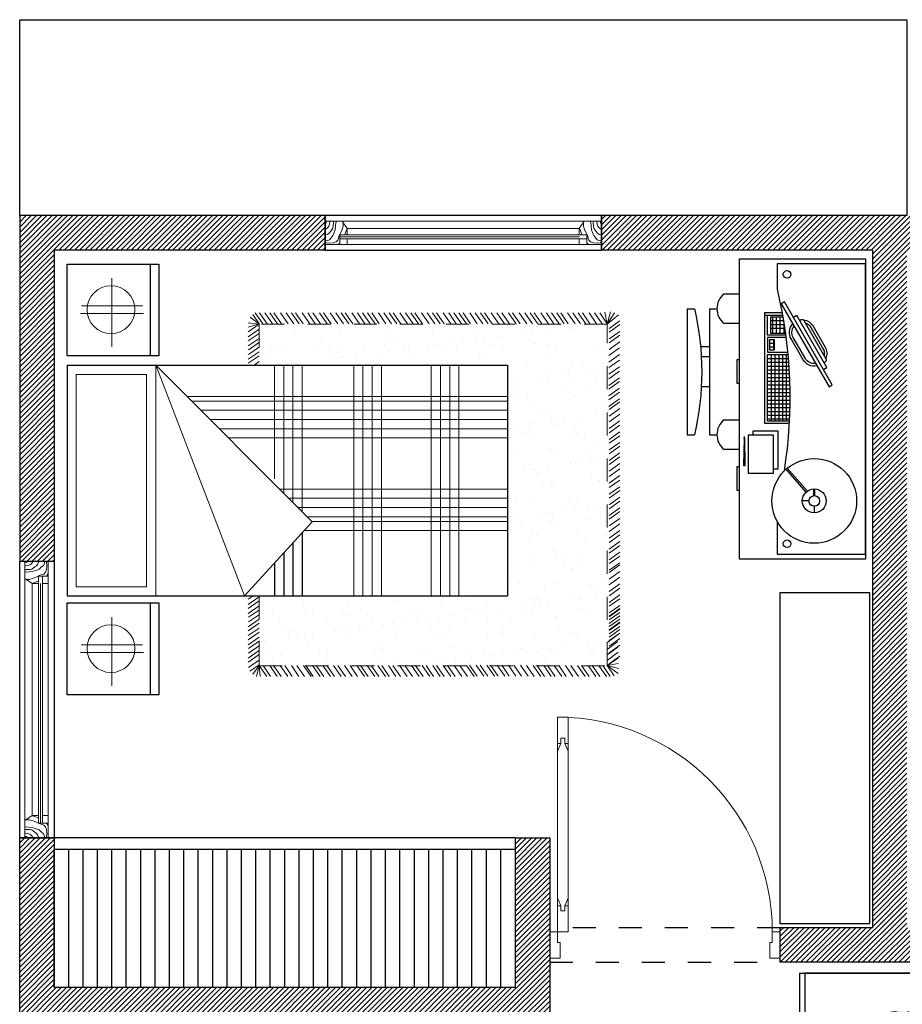
# Model space of a CAD drawing. Units: millimetres. Extents: x 135.6 to 221.6, y -32.1 to 29.1.
# Drawn here: x 157.1 to 160.9, y -17.8 to -13.5 of the extents above; entities that cross this region are included whole.
import ezdxf

# ---------------------------------------------------------------- set-up
doc = ezdxf.new("R2010")
doc.units = ezdxf.units.MM
doc.linetypes.add('ACAD_ISO07W100', pattern=[3, 0, -3])
doc.linetypes.add('DOT', pattern=[6.35, 0, -6.35])
for name, color, linetype, lineweight in [('0.00', 8, 'Continuous', 0), ('0.09', 50, 'Continuous', 9), ('0.13', 3, 'Continuous', 13), ('A_TEXTURAS', 8, 'Continuous', 0), ('ARREDO', 8, 'Continuous', 9), ('baño', 7, 'Continuous', 25), ('cama', 7, 'Continuous', 20), ('columnas texturas', 251, 'Continuous', 20), ('Living', 7, 'Continuous', 20), ('MUROS', 142, 'Continuous', 60), ('VENTANA', 50, 'Continuous', 5), ('WALL', 53, 'Continuous', 30)]:
    doc.layers.add(name, color=color, linetype=linetype, lineweight=lineweight)
for name, color, linetype in [('HAND-RAIL', 12, 'Continuous'), ('MUEBLES VD', 22, 'Continuous'), ('PISOS', 1, 'Continuous')]:
    doc.layers.add(name, color=color, linetype=linetype)
pattern_1 = [(45, (68.715701, -31.349267), (-0.0112253202, 0.0112253202), [])]

# ---------------------------------------------------------------- blocks, each defined once
blk = doc.blocks.new('A$C27444430')
at = {"layer": 'VENTANA'}
for p, q in [((0.0411, 0.065), (0, 0.065)), ((0, 0.065), (0, 0)), ((0.0411, 0.065), (0.0616, 0.065)), ((0.0411, 0.0376), (0.0411, 0.065)), ((0.0614, 0.065), (0.7047, 0.065)), ((0.0616, 0.0494), (0.0616, 0.065)), ((0.7252, 0.065), (0.7047, 0.065)), ((0.7047, 0.0494), (0.7047, 0.065)), ((0.7252, 0.065), (0.7663, 0.065)), ((0.7252, 0.0376), (0.7252, 0.065)), ((0.7663, 0.065), (0.7663, 0)), ((0.0411, 0.0494), (0.0616, 0.0494)), ((0.0616, 0.0376), (0.0411, 0.0376)), ((0.0614, 0.0494), (0.7047, 0.0494)), ((0.0614, 0.0435), (0.7281, 0.0435)), ((0.0614, 0.0376), (0.7108, 0.0376)), ((0.0616, 0.0205), (0.0616, 0.0376)), ((0.7252, 0.0494), (0.7047, 0.0494)), ((0.7047, 0.0376), (0.7252, 0.0376)), ((0.7047, 0.0205), (0.7047, 0.0376)), ((0.0479, 0), (0.0616, 0.0205)), ((0.0614, 0.0205), (0.7051, 0.0205)), ((0.7184, 0), (0.7047, 0.0205)), ((0, 0), (0.0479, 0)), ((0.0481, 0), (0.7184, 0)), ((0.7663, 0), (0.7184, 0))]:
    blk.add_line(p, q, dxfattribs=at)
at = {"layer": 'VENTANA', "color": 30}
for p, q in [((0.0058, 0.0649), (0, 0.0635)), ((0.0041, 0.0605), (0, 0.0592)), ((0, 0.0552), (0.003, 0.0548)), ((0.003, 0.0548), (0.0076, 0.0535)), ((0.0121, 0.0612), (0.0041, 0.0605)), ((0.0068, 0.065), (0.0058, 0.0649)), ((0.023, 0.0598), (0.0121, 0.0612)), ((0.0305, 0.057), (0.023, 0.0598)), ((0.0317, 0.0647), (0.0292, 0.065)), ((0.0355, 0.0528), (0.0305, 0.057)), ((0.039, 0.0624), (0.0317, 0.0647)), ((0.0411, 0.0606), (0.039, 0.0624)), ((0.7252, 0.0606), (0.7272, 0.0624)), ((0.7272, 0.0624), (0.7346, 0.0647)), ((0.7307, 0.0528), (0.7358, 0.057)), ((0.7346, 0.0647), (0.737, 0.065)), ((0.7358, 0.057), (0.7433, 0.0598)), ((0.7433, 0.0598), (0.7541, 0.0612)), ((0.7541, 0.0612), (0.7622, 0.0605)), ((0.7632, 0.0548), (0.7587, 0.0535)), ((0.7595, 0.065), (0.7604, 0.0649)), ((0.7604, 0.0649), (0.7663, 0.0635)), ((0.7622, 0.0605), (0.7663, 0.0592)), ((0.7663, 0.0552), (0.7632, 0.0548)), ((0.0004, 0.0389), (0, 0.0389)), ((0.0069, 0.0366), (0.0004, 0.0389)), ((0.0116, 0.0333), (0.0069, 0.0366)), ((0.0076, 0.0535), (0.0119, 0.0516)), ((0.0156, 0.0277), (0.0116, 0.0333)), ((0.0119, 0.0516), (0.0158, 0.0467)), ((0.0217, 0.0195), (0.0156, 0.0277)), ((0.0158, 0.0467), (0.0217, 0.0396)), ((0.0217, 0.0396), (0.0254, 0.0314)), ((0.0254, 0.0314), (0.0277, 0.0237)), ((0.0369, 0.0483), (0.0355, 0.0528)), ((0.0385, 0.042), (0.0369, 0.0483)), ((0.0429, 0.0333), (0.0385, 0.042)), ((0.0472, 0.023), (0.0429, 0.0333)), ((0.056, 0.0342), (0.0555, 0.0376)), ((0.0588, 0.0265), (0.056, 0.0342)), ((0.7075, 0.0265), (0.7103, 0.0342)), ((0.7103, 0.0342), (0.7108, 0.0376)), ((0.719, 0.023), (0.7234, 0.0333)), ((0.7234, 0.0333), (0.7278, 0.042)), ((0.7278, 0.042), (0.7293, 0.0483)), ((0.7293, 0.0483), (0.7307, 0.0528)), ((0.7409, 0.0314), (0.7386, 0.0237)), ((0.7445, 0.0396), (0.7409, 0.0314)), ((0.7505, 0.0467), (0.7445, 0.0396)), ((0.7445, 0.0195), (0.7506, 0.0277)), ((0.7543, 0.0516), (0.7505, 0.0467)), ((0.7506, 0.0277), (0.7547, 0.0333)), ((0.7587, 0.0535), (0.7543, 0.0516)), ((0.7547, 0.0333), (0.7594, 0.0366)), ((0.7594, 0.0366), (0.7658, 0.0389)), ((0.7658, 0.0389), (0.7663, 0.0389)), ((0.0009, 0.0219), (0, 0.0217)), ((0, 0.0068), (0.0018, 0.0069)), ((0.0029, 0.0214), (0.0009, 0.0219)), ((0.0018, 0.0069), (0.0032, 0.0041)), ((0.0069, 0.0188), (0.0029, 0.0214)), ((0.0032, 0.0041), (0.0041, 0.001)), ((0.0041, 0.001), (0.0042, 0)), ((0.0102, 0.0139), (0.0069, 0.0188)), ((0.0121, 0.0081), (0.0102, 0.0139)), ((0.0128, 0.0022), (0.0121, 0.0081)), ((0.0125, 0), (0.0128, 0.0022)), ((0.0228, 0.0137), (0.0217, 0.0195)), ((0.0227, 0), (0.0231, 0.0034)), ((0.0231, 0.0034), (0.0228, 0.0137)), ((0.0277, 0.0237), (0.0292, 0.0116)), ((0.0292, 0.0116), (0.0305, 0.0004)), ((0.0305, 0.0004), (0.0304, 0)), ((0.0502, 0.0135), (0.0472, 0.023)), ((0.0501, 0.0033), (0.0502, 0.0036)), ((0.0502, 0.0036), (0.0502, 0.0135)), ((0.0614, 0.0202), (0.0588, 0.0265)), ((0.7049, 0.0202), (0.7075, 0.0265)), ((0.7161, 0.0135), (0.719, 0.023)), ((0.7161, 0.0036), (0.7161, 0.0135)), ((0.7162, 0.0033), (0.7161, 0.0036)), ((0.737, 0.0116), (0.7358, 0.0004)), ((0.7358, 0.0004), (0.7359, 0)), ((0.7386, 0.0237), (0.737, 0.0116)), ((0.7431, 0.0034), (0.7435, 0.0137)), ((0.7436, 0), (0.7431, 0.0034)), ((0.7435, 0.0137), (0.7445, 0.0195)), ((0.7534, 0.0022), (0.7541, 0.0081)), ((0.7537, 0), (0.7534, 0.0022)), ((0.7541, 0.0081), (0.7561, 0.0139)), ((0.7561, 0.0139), (0.7594, 0.0188)), ((0.7594, 0.0188), (0.7634, 0.0214)), ((0.7622, 0.001), (0.7621, 0)), ((0.763, 0.0041), (0.7622, 0.001)), ((0.7644, 0.0069), (0.763, 0.0041)), ((0.7634, 0.0214), (0.7653, 0.0219)), ((0.7663, 0.0068), (0.7644, 0.0069)), ((0.7653, 0.0219), (0.7663, 0.0217))]:
    blk.add_line(p, q, dxfattribs=at)
blk = doc.blocks.new('A$C72B34BBB')
at = {"layer": '0.00'}
blk.add_lwpolyline([(0.8375, 0.2), (0.85, 0.23), (0.85, 0.79), (0.8375, 0.82), (0.8375, 0.84), (0.8225, 0.84), (0.8225, 0.82), (0.81, 0.79), (0.81, 0.23), (0.8225, 0.2), (0.8225, 0.18), (0.8375, 0.18)], close=True, dxfattribs=at)
blk.add_arc((0.85, 0.1), 0.82, 90, 180, dxfattribs=at)
at = {"layer": '0.09'}
for p, q in [((0, 0), (0, 0.1)), ((0, 0.1), (0.03, 0.1)), ((0.03, 0.1), (0.03, 0.06)), ((0.88, 0.1), (0.85, 0.1)), ((0.85, 0.1), (0.85, 0.06)), ((0.88, 0), (0.88, 0.1)), ((0.03, 0.06), (0.04, 0.06)), ((0.04, 0.06), (0.04, 0)), ((0.85, 0.06), (0.84, 0.06)), ((0.84, 0.06), (0.84, 0)), ((0.04, 0), (0, 0)), ((0.84, 0), (0.88, 0))]:
    blk.add_line(p, q, dxfattribs=at)
at = {"layer": '0.13'}
for points in [[(0.85, 0.1), (0.81, 0.1), (0.81, 0.92), (0.85, 0.92)], [(0.8375, 0.84), (0.8375, 0.82), (0.85, 0.82), (0.85, 0.92), (0.81, 0.92), (0.81, 0.92), (0.81, 0.92), (0.81, 0.92), (0.81, 0.92), (0.81, 0.82), (0.8225, 0.82), (0.8225, 0.84)], [(0.8375, 0.18), (0.8375, 0.2), (0.85, 0.2), (0.85, 0.1), (0.81, 0.1), (0.81, 0.1), (0.81, 0.1), (0.81, 0.1), (0.81, 0.1), (0.81, 0.2), (0.8225, 0.2), (0.8225, 0.18)]]:
    blk.add_lwpolyline(points, close=True, dxfattribs=at)
blk = doc.blocks.new('A$C16F83E17')
at = {"layer": 'MUEBLES VD', "color": 22}
for p, q in [((0, 0.2268), (0, 0.7733)), ((0, 0.7733), (1.3028, 0.7733)), ((1.3028, 0.7733), (1.3028, 0.2268)), ((1.0077, 0.5212), (0.9083, 0.4342)), ((1.012, 0.5159), (0.9128, 0.429)), ((1.0271, 0.5535), (0.9983, 0.5535)), ((1.0271, 0.5486), (0.9983, 0.5486)), ((1.0502, 0.5279), (1.0502, 0.4991)), ((1.0733, 0.5511), (1.1022, 0.5511)), ((0.2436, 0.337), (0.2436, 0.3484)), ((1.3028, 0.2268), (0, 0.2268)), ((0.1519, 0.1607), (0.1519, 0.2268)), ((0.2805, 0.2268), (0.2805, 0.1607)), ((0.5386, 0.2268), (0.4372, 0.2268)), ((0.4372, 0.2268), (0.4372, 0.2144)), ((0.4372, 0.2144), (0.5386, 0.2144)), ((0.5386, 0.2144), (0.5386, 0.2268)), ((0.6984, 0.1607), (0.6984, 0.2268)), ((0.7792, 0.2502), (0.7702, 0.2483)), ((0.7792, 0.2483), (0.7702, 0.2483)), ((0.7792, 0.2465), (0.7702, 0.2483)), ((0.7796, 0.2503), (0.7792, 0.2465)), ((0.7792, 0.2465), (0.8963, 0.2447)), ((0.8963, 0.2519), (0.7796, 0.2503)), ((0.827, 0.2268), (0.827, 0.1607)), ((0.8963, 0.2447), (0.8963, 0.2519)), ((1.0032, 0.2268), (0.9019, 0.2268)), ((0.9019, 0.2268), (0.9019, 0.2144)), ((0.9019, 0.2144), (1.0032, 0.2144)), ((1.0032, 0.2144), (1.0032, 0.2268)), ((0.2162, 0.0964), (0.2162, 0.1286)), ((0.7627, 0.0964), (0.7627, 0.1286)), ((0.2162, 0.0964), (0.7627, 0.0964)), ((0.3817, 0.0964), (0.3817, 0.0593)), ((0.4252, 0.0964), (0.4252, 0.0622)), ((0.5537, 0.0629), (0.5537, 0.0964)), ((0.2162, 0), (0.2162, 0.0321)), ((0.2162, 0), (0.7627, 0)), ((0.7627, 0), (0.7627, 0.0321))]:
    blk.add_line(p, q, dxfattribs=at)
at = {"layer": 'MUEBLES VD'}
for points in [[(1.1389, 0.3901), (1.2809, 0.3901), (1.2809, 0.7733), (0.0219, 0.7733), (0.0219, 0.3901), (0.1314, 0.3901, -0.097263), (0.9215, 0.4198)], [(0.2666, 0.4868), (0.2639, 0.4916, -0.414214), (0.2679, 0.5065), (0.433, 0.6017, -0.414214), (0.4479, 0.5977), (0.4507, 0.5929)], [(0.2649, 0.5048, -0.23775), (0.292, 0.546), (0.3828, 0.5984, -0.23775), (0.432, 0.6011)], [(0.2777, 0.5122, -0.185158), (0.2974, 0.5365), (0.3883, 0.5889, -0.185158), (0.4193, 0.5938)], [(0.4638, 0.5626, -0.32902), (0.4378, 0.503), (0.3469, 0.4507, -0.32902), (0.2823, 0.458)], [(0.4538, 0.5568, -0.307497), (0.4323, 0.5125), (0.3414, 0.4601, -0.307497), (0.2924, 0.4638)]]:
    blk.add_lwpolyline(points, format="xyb", dxfattribs=at)
for points in [[(0.5553, 0.6153), (0.5471, 0.6295), (0.1866, 0.4218), (0.1948, 0.4075)], [(0.3508, 0.3787), (0.3508, 0.3573), (0.3949, 0.3573), (0.3949, 0.3787)], [(0.7654, 0.3735), (0.7654, 0.2639), (0.9294, 0.2639), (0.9294, 0.3735)]]:
    blk.add_lwpolyline(points, close=True, dxfattribs=at)
for points in [[(0.4798, 0.5908), (0.4716, 0.605), (0.2457, 0.4748), (0.2539, 0.4605)], [(0.7148, 0.4417), (0.7148, 0.3368), (0.2331, 0.3368), (0.2331, 0.4114)], [(0.3412, 0.4282), (0.3412, 0.3477), (0.4045, 0.3477), (0.4045, 0.4353)], [(0.7039, 0.4423), (0.7039, 0.3477), (0.4154, 0.3477), (0.4154, 0.4363)], [(0.4154, 0.4298), (0.7039, 0.4298)], [(0.4318, 0.3477), (0.4318, 0.4378)], [(0.4483, 0.3477), (0.4483, 0.4391)], [(0.4647, 0.3477), (0.4647, 0.4402)], [(0.4811, 0.3477), (0.4811, 0.4413)], [(0.4975, 0.3477), (0.4975, 0.4422)], [(0.514, 0.3477), (0.514, 0.4429)], [(0.5304, 0.3477), (0.5304, 0.4436)], [(0.5468, 0.3477), (0.5468, 0.4441)], [(0.5632, 0.3477), (0.5632, 0.4445)], [(0.5796, 0.3477), (0.5796, 0.4447)], [(0.5961, 0.3477), (0.5961, 0.4448)], [(0.6125, 0.3477), (0.6125, 0.4448)], [(0.6289, 0.3477), (0.6289, 0.4447)], [(0.6453, 0.3477), (0.6453, 0.4444)], [(0.6618, 0.3477), (0.6618, 0.444)], [(0.6782, 0.3477), (0.6782, 0.4434)], [(0.6946, 0.3477), (0.6946, 0.4427)], [(0.3303, 0.4267), (0.3303, 0.3477), (0.2441, 0.3477), (0.2441, 0.4133)], [(0.2529, 0.4149), (0.2529, 0.3609), (0.3221, 0.3609), (0.3221, 0.4256)], [(0.3221, 0.4038), (0.2529, 0.4038)], [(0.3221, 0.3873), (0.2529, 0.3873)], [(0.2694, 0.4177), (0.2694, 0.3609)], [(0.3221, 0.4202), (0.2851, 0.4202)], [(0.2858, 0.4203), (0.2858, 0.3609)], [(0.3022, 0.4228), (0.3022, 0.3609)], [(0.4154, 0.4134), (0.7039, 0.4134)], [(0.4154, 0.397), (0.7039, 0.397)], [(0.9112, 0.3735), (0.9112, 0.394), (0.7472, 0.394), (0.7472, 0.2845), (0.7654, 0.2845)], [(0.3221, 0.3709), (0.2529, 0.3709)], [(0.3508, 0.3737), (0.3949, 0.3737)], [(0.3672, 0.3787), (0.3672, 0.3573)], [(0.3836, 0.3787), (0.3836, 0.3573)], [(0.4154, 0.3806), (0.7039, 0.3806)], [(0.4154, 0.3641), (0.7039, 0.3641)]]:
    blk.add_lwpolyline(points, dxfattribs=at)
at = {"layer": 'MUEBLES VD', "color": 22}
for radius in [0.1838, 0.0519, 0.0231]:
    blk.add_circle((1.0502, 0.5511), radius, dxfattribs=at)
at = {"layer": 'MUEBLES VD'}
for centre in [(0.0671, 0.4332), (1.2357, 0.4332)]:
    blk.add_circle(centre, 0.0164, dxfattribs=at)
at = {"layer": 'MUEBLES VD', "color": 22}
for centre, radius, start, end in [((0.2162, 0.2089), 0.0804, 216.8699, 323.1301), ((0.7627, 0.2089), 0.0804, 216.8699, 323.1301), ((0.4895, -1.113), 1.1773, 76.5803, 103.4197)]:
    blk.add_arc(centre, radius, start, end, dxfattribs=at)
blk = doc.blocks.new('A$C7B5531D1')
at = {"layer": 'cama', "lineweight": 30, "true_color": 0x666666}
h = blk.add_hatch(dxfattribs=at)
h.set_pattern_fill('AR-SAND', color=251, scale=0.003, style=0)
h.set_pattern_definition([(37.5, (-112.75594, -4.95354), (-0.0048001, 0.14682397), [0, -0.115824, 0, -0.12954, 0, -0.123825]), (7.5, (-112.75594, -4.95354), (0.134857, 0.21504753), [0, -0.062484, 0, -0.104394, 0, -0.040005]), (327.5, (-112.84967, -4.95354), (0.23729771, 0.00043116), [0, -0.0381, 0, -0.13716, 0, -0.17907]), (317.5, (-112.84967, -4.95354), (0.22906694, 0.0668788), [0, -0.01905, 0, -0.089916, 0, -0.10287])])
h.paths.add_polyline_path([(1.9114, 1.4299), (0.8336, 1.4299), (0.8336, 1.6073), (2.3439, 1.6073), (2.3439, 0.1265), (2.3417, 0.125), (0.8344, 0.125), (0.8336, 0.1262), (0.8336, 0.4283), (1.9114, 0.4283)])
at = {"layer": 'ARREDO', "linetype": 'DOT', "ltscale": 0.005}
for p, q in [((2.3439, 1.6073), (0.8336, 1.6073)), ((0.8336, 1.6073), (0.8336, 1.4299)), ((2.3439, 0.125), (2.3439, 1.6073)), ((0.8336, 0.125), (2.3439, 0.125))]:
    blk.add_line(p, q, dxfattribs=at)
at = {"layer": 'ARREDO'}
for p, q in [((1.063, 0.7495), (0.3849, 1.4299)), ((0.3849, 1.4299), (0.7692, 0.4283)), ((0.04, 0.4683), (0.04, 1.3899)), ((0.04, 1.3899), (0.3449, 1.3899)), ((0.3449, 1.3899), (0.3449, 0.4683)), ((0.7692, 0.4283), (1.063, 0.7495)), ((0.3449, 0.4683), (0.04, 0.4683))]:
    blk.add_line(p, q, dxfattribs=at)
at = {"layer": 'ARREDO', "linetype": 'DOT', "ltscale": 0.005}
blk.add_lwpolyline([(0.8336, 0.4283), (0.8336, 0.125)], dxfattribs=at)
at = {"layer": 'ARREDO'}
for centre in [(0.1905, 1.6706), (0.1905, 0.1998)]:
    blk.add_circle(centre, 0.1037, dxfattribs=at)
at = {"layer": 'baño', "color": 253, "linetype": 'Continuous'}
for p, q in [((1.0199, 0.7024), (1.0199, 0.4283)), ((0.9799, 0.6586), (0.9799, 0.4283)), ((0.9399, 0.6149), (0.9399, 0.4283)), ((0.8999, 0.5712), (0.8999, 0.4283))]:
    blk.add_line(p, q, dxfattribs=at)
at = {"layer": 'cama', "color": 43, "true_color": 0xc6b571}
for p, q in [((0.1947, 1.8073), (0.1947, 1.509)), ((0.3274, 1.6871), (0.062, 1.6871)), ((0.3316, 1.654), (0.0578, 1.654)), ((0.1947, 0.3365), (0.1947, 0.0382)), ((0.3274, 0.2163), (0.062, 0.2163)), ((0.3316, 0.1832), (0.0578, 0.1832))]:
    blk.add_line(p, q, dxfattribs=at)
at = {"layer": 'cama', "color": 23}
blk.add_line((0.3849, 1.4299), (0.3849, 0.4283), dxfattribs=at)
at = {"layer": 'cama', "color": 253}
for p, q in [((0.8999, 1.4307), (0.8999, 0.9365)), ((0.9399, 1.4307), (0.9399, 0.873)), ((0.9799, 1.4307), (0.9799, 0.8329)), ((1.0199, 1.4307), (1.0199, 0.7927)), ((1.2438, 1.4307), (1.2438, 0.4283)), ((1.2838, 1.4307), (1.2838, 0.4283)), ((1.3238, 1.4307), (1.3238, 0.4283)), ((1.3638, 1.4307), (1.3638, 0.4283)), ((1.5802, 1.4307), (1.5802, 0.4283)), ((1.6202, 1.4307), (1.6202, 0.4283)), ((1.6602, 1.4307), (1.6602, 0.4283)), ((1.7002, 1.4307), (1.7002, 0.4283)), ((1.9114, 1.2938), (0.5205, 1.2938)), ((1.9114, 1.2738), (0.5405, 1.2738)), ((1.9114, 1.2338), (0.5803, 1.2338)), ((1.9114, 1.1938), (0.6202, 1.1938)), ((1.9114, 1.1538), (0.6601, 1.1538)), ((1.9114, 1.1138), (0.6999, 1.1138)), ((1.9114, 0.892), (0.921, 0.892)), ((1.9114, 0.852), (0.9608, 0.852)), ((1.9114, 0.812), (1.0007, 0.812)), ((1.9114, 0.772), (1.0406, 0.772)), ((1.9114, 0.752), (1.0605, 0.752)), ((1.9114, 0.712), (1.0287, 0.712))]:
    blk.add_line(p, q, dxfattribs=at)
at = {"layer": 'Living', "color": 251, "linetype": 'Continuous', "true_color": 0x666666}
for p, q in [((0.8348, 1.6076), (0.7938, 1.6378)), ((0.8336, 1.6094), (0.8059, 1.6489)), ((0.8496, 1.6094), (0.8167, 1.6565)), ((0.8684, 1.6094), (0.8355, 1.6565)), ((0.8907, 1.6094), (0.8578, 1.6565)), ((0.9129, 1.6094), (0.88, 1.6565)), ((0.9305, 1.6094), (0.8976, 1.6565)), ((0.9595, 1.6094), (0.9266, 1.6565)), ((0.9835, 1.6094), (0.9506, 1.6565)), ((1.0065, 1.6094), (0.9736, 1.6565)), ((1.0242, 1.6094), (0.9913, 1.6565)), ((1.0532, 1.6094), (1.0203, 1.6565)), ((1.0771, 1.6094), (1.0442, 1.6565)), ((1.0995, 1.6094), (1.0666, 1.6565)), ((1.1281, 1.6094), (1.0952, 1.6565)), ((1.1458, 1.6094), (1.1129, 1.6565)), ((1.1748, 1.6094), (1.1419, 1.6565)), ((1.1987, 1.6094), (1.1658, 1.6565)), ((1.2218, 1.6094), (1.1889, 1.6565)), ((1.2395, 1.6094), (1.2066, 1.6565)), ((1.2684, 1.6094), (1.2355, 1.6565)), ((1.2924, 1.6094), (1.2595, 1.6565)), ((1.3147, 1.6094), (1.2818, 1.6565)), ((1.3369, 1.6094), (1.304, 1.6565)), ((1.3546, 1.6094), (1.3217, 1.6565)), ((1.3835, 1.6094), (1.3506, 1.6565)), ((1.4075, 1.6094), (1.3746, 1.6565)), ((1.4306, 1.6094), (1.3977, 1.6565)), ((1.4482, 1.6094), (1.4153, 1.6565)), ((1.4772, 1.6094), (1.4443, 1.6565)), ((1.5012, 1.6094), (1.4683, 1.6565)), ((1.5245, 1.6094), (1.4916, 1.6565)), ((1.5422, 1.6094), (1.5093, 1.6565)), ((1.5712, 1.6094), (1.5383, 1.6565)), ((1.5951, 1.6094), (1.5622, 1.6565)), ((1.6182, 1.6094), (1.5853, 1.6565)), ((1.6359, 1.6094), (1.603, 1.6565)), ((1.6649, 1.6094), (1.632, 1.6565)), ((1.6888, 1.6094), (1.6559, 1.6565)), ((1.7111, 1.6094), (1.6782, 1.6565)), ((1.7333, 1.6094), (1.7004, 1.6565)), ((1.751, 1.6094), (1.7181, 1.6565)), ((1.78, 1.6094), (1.7471, 1.6565)), ((1.8039, 1.6094), (1.771, 1.6565)), ((1.827, 1.6094), (1.7941, 1.6565)), ((1.8447, 1.6094), (1.8118, 1.6565)), ((1.8737, 1.6094), (1.8408, 1.6565)), ((1.8976, 1.6094), (1.8647, 1.6565)), ((1.9199, 1.6094), (1.887, 1.6565)), ((1.9485, 1.6094), (1.9156, 1.6565)), ((1.9662, 1.6094), (1.9333, 1.6565)), ((1.9952, 1.6094), (1.9623, 1.6565)), ((2.0191, 1.6094), (1.9862, 1.6565)), ((2.0422, 1.6094), (2.0093, 1.6565)), ((2.0599, 1.6094), (2.027, 1.6565)), ((2.0889, 1.6094), (2.056, 1.6565)), ((2.1128, 1.6094), (2.0799, 1.6565)), ((2.1351, 1.6094), (2.1022, 1.6565)), ((2.1573, 1.6094), (2.1244, 1.6565)), ((2.175, 1.6094), (2.1421, 1.6565)), ((2.204, 1.6094), (2.1711, 1.6565)), ((2.2279, 1.6094), (2.195, 1.6565)), ((2.251, 1.6094), (2.2181, 1.6565)), ((2.2687, 1.6094), (2.2358, 1.6565)), ((2.2977, 1.6094), (2.2648, 1.6565)), ((2.3216, 1.6094), (2.2887, 1.6565)), ((2.3439, 1.6094), (2.311, 1.6565)), ((2.3439, 1.6073), (2.3341, 1.6596)), ((2.3439, 1.6073), (2.3582, 1.6614)), ((2.3439, 1.6073), (2.375, 1.6572)), ((2.3439, 1.6073), (2.3929, 1.6476)), ((0.8336, 1.6073), (0.7864, 1.6139)), ((0.8336, 1.6094), (0.7864, 1.5947)), ((0.8336, 1.6073), (0.7864, 1.5744)), ((0.8336, 1.5855), (0.7864, 1.5526)), ((2.3521, 1.5893), (2.3992, 1.6222)), ((2.3521, 1.5726), (2.3992, 1.6055)), ((0.8336, 1.5676), (0.7864, 1.5347)), ((0.8336, 1.5459), (0.7864, 1.513)), ((2.3521, 1.5436), (2.3992, 1.5765)), ((2.3521, 1.5269), (2.3992, 1.5598)), ((0.8348, 1.5295), (0.7876, 1.4966)), ((0.8348, 1.5091), (0.7876, 1.4762)), ((2.3505, 1.4721), (2.3976, 1.505)), ((2.3521, 1.4979), (2.3992, 1.5308)), ((0.8336, 1.488), (0.7864, 1.4551)), ((0.8336, 1.4708), (0.7864, 1.4379)), ((2.3505, 1.4431), (2.3976, 1.4761)), ((0.8336, 1.4452), (0.81, 1.4288)), ((2.3505, 1.4192), (2.3976, 1.4521)), ((2.3505, 1.3902), (2.3976, 1.4231)), ((2.3505, 1.3711), (2.3976, 1.404)), ((2.3505, 1.3421), (2.3976, 1.375)), ((2.3505, 1.3254), (2.3976, 1.3583)), ((2.3505, 1.2964), (2.3976, 1.3293)), ((2.3505, 1.2797), (2.3976, 1.3126)), ((2.3505, 1.2507), (2.3976, 1.2836)), ((2.3521, 1.2375), (2.3992, 1.2704)), ((2.3521, 1.2085), (2.3992, 1.2414)), ((2.3521, 1.1845), (2.3992, 1.2174)), ((2.3521, 1.1556), (2.3992, 1.1885)), ((2.3521, 1.1364), (2.3992, 1.1693)), ((2.3521, 1.1074), (2.3992, 1.1403)), ((2.3521, 1.0907), (2.3992, 1.1236)), ((2.3521, 1.0617), (2.3992, 1.0946)), ((2.3521, 1.045), (2.3992, 1.0779)), ((2.3521, 1.016), (2.3992, 1.0489)), ((2.3521, 0.9993), (2.3992, 1.0322)), ((2.3521, 0.9703), (2.3992, 1.0032)), ((2.3521, 0.9464), (2.3992, 0.9793)), ((2.3521, 0.9174), (2.3992, 0.9503)), ((2.3521, 0.8983), (2.3992, 0.9312)), ((2.3521, 0.8693), (2.3992, 0.9022)), ((2.3521, 0.8526), (2.3992, 0.8855)), ((2.3521, 0.8236), (2.3992, 0.8565)), ((2.3521, 0.8069), (2.3992, 0.8398)), ((2.3521, 0.7779), (2.3992, 0.8108)), ((2.3521, 0.7612), (2.3992, 0.7941)), ((2.3521, 0.7322), (2.3992, 0.7651)), ((2.3521, 0.7083), (2.3992, 0.7412)), ((2.3521, 0.6793), (2.3992, 0.7122)), ((2.3521, 0.6601), (2.3992, 0.693)), ((2.3521, 0.6312), (2.3992, 0.6641)), ((2.3521, 0.6144), (2.3992, 0.6473)), ((2.3521, 0.5855), (2.3992, 0.6184)), ((2.3521, 0.5687), (2.3992, 0.6016)), ((2.3521, 0.5398), (2.3992, 0.5727)), ((2.3521, 0.5302), (2.3992, 0.5631)), ((2.3521, 0.5013), (2.3992, 0.5342)), ((2.3521, 0.4773), (2.3992, 0.5102)), ((2.3521, 0.4483), (2.3992, 0.4812)), ((0.8074, 0.4283), (0.7864, 0.4137)), ((2.3521, 0.4292), (2.3992, 0.4621)), ((2.3521, 0.4002), (2.3992, 0.4331)), ((0.8336, 0.4247), (0.7864, 0.3918)), ((0.8336, 0.4068), (0.7864, 0.3739)), ((0.8336, 0.3852), (0.7864, 0.3523)), ((2.3521, 0.3835), (2.3992, 0.4164)), ((2.3521, 0.3545), (2.3992, 0.3874)), ((0.8348, 0.3688), (0.7876, 0.3359)), ((0.8348, 0.3484), (0.7876, 0.3155)), ((2.3521, 0.3408), (2.3992, 0.3737)), ((2.3521, 0.3378), (2.3992, 0.3707)), ((2.3521, 0.3241), (2.3992, 0.357)), ((0.8336, 0.3272), (0.7864, 0.2943)), ((0.8336, 0.31), (0.7864, 0.2771)), ((2.3521, 0.3088), (2.3992, 0.3417)), ((2.3521, 0.2951), (2.3992, 0.328)), ((2.3521, 0.2813), (2.3992, 0.3142)), ((2.3521, 0.2784), (2.3992, 0.3113)), ((0.8336, 0.2893), (0.7864, 0.2564)), ((0.8336, 0.2714), (0.7864, 0.2385)), ((2.3422, 0.2253), (2.3884, 0.2594)), ((2.3521, 0.2636), (2.3992, 0.2965)), ((2.3521, 0.2494), (2.3992, 0.2823)), ((2.3521, 0.2346), (2.3992, 0.2675)), ((0.8336, 0.2497), (0.7864, 0.2168)), ((0.8348, 0.2333), (0.7876, 0.2004)), ((2.3429, 0.1963), (2.3892, 0.2305)), ((2.3521, 0.2106), (2.3992, 0.2435)), ((2.3521, 0.1817), (2.3992, 0.2146)), ((0.8336, 0.1918), (0.7864, 0.1589)), ((0.8336, 0.1746), (0.7864, 0.1417)), ((0.8348, 0.2129), (0.7876, 0.18)), ((2.3436, 0.1724), (2.3898, 0.2065)), ((2.3443, 0.1501), (2.3906, 0.1842)), ((0.8348, 0.1509), (0.7876, 0.118)), ((0.8348, 0.1306), (0.7935, 0.1018)), ((2.3436, 0.1262), (2.3911, 0.1584)), ((2.3439, 0.1265), (2.3913, 0.1349)), ((2.3521, 0.1336), (2.3992, 0.1665)), ((0.8336, 0.1262), (0.8065, 0.0895)), ((0.8336, 0.1262), (0.8223, 0.0791)), ((0.8336, 0.1262), (0.8665, 0.0791)), ((0.8336, 0.1262), (0.8375, 0.0791)), ((0.8503, 0.1262), (0.8832, 0.0791)), ((0.8793, 0.1262), (0.9122, 0.0791)), ((0.896, 0.1262), (0.9289, 0.0791)), ((0.925, 0.1262), (0.9579, 0.0791)), ((0.9441, 0.1262), (0.977, 0.0791)), ((0.9731, 0.1262), (1.006, 0.0791)), ((0.997, 0.1262), (1.0299, 0.0791)), ((1.026, 0.1262), (1.0589, 0.0791)), ((1.0355, 0.1262), (1.0684, 0.0791)), ((1.0645, 0.1262), (1.0974, 0.0791)), ((1.0812, 0.1262), (1.1141, 0.0791)), ((1.1102, 0.1262), (1.1431, 0.0791)), ((1.1269, 0.1262), (1.1598, 0.0791)), ((1.1559, 0.1262), (1.1888, 0.0791)), ((1.175, 0.1262), (1.2079, 0.0791)), ((1.204, 0.1262), (1.2369, 0.0791)), ((1.2279, 0.1262), (1.2608, 0.0791)), ((1.2569, 0.1262), (1.2898, 0.0791)), ((1.2736, 0.1262), (1.3065, 0.0791)), ((1.3026, 0.1262), (1.3355, 0.0791)), ((1.3193, 0.1262), (1.3522, 0.0791)), ((1.3483, 0.1262), (1.3812, 0.0791)), ((1.365, 0.1262), (1.398, 0.0791)), ((1.394, 0.1262), (1.4269, 0.0791)), ((1.4132, 0.1262), (1.4461, 0.0791)), ((1.4421, 0.1262), (1.475, 0.0791)), ((1.4661, 0.1262), (1.499, 0.0791)), ((1.4951, 0.1262), (1.528, 0.0791)), ((1.5118, 0.1262), (1.5447, 0.0791)), ((1.5408, 0.1262), (1.5737, 0.0791)), ((1.5575, 0.1262), (1.5904, 0.0791)), ((1.5865, 0.1262), (1.6194, 0.0791)), ((1.6032, 0.1262), (1.6361, 0.0791)), ((1.6322, 0.1262), (1.6651, 0.0791)), ((1.6513, 0.1262), (1.6842, 0.0791)), ((1.6803, 0.1262), (1.7132, 0.0791)), ((1.7042, 0.1262), (1.7371, 0.0791)), ((1.7332, 0.1262), (1.7661, 0.0791)), ((1.7465, 0.1279), (1.7794, 0.0807)), ((1.7754, 0.1279), (1.8083, 0.0807)), ((1.7922, 0.1279), (1.8251, 0.0807)), ((1.8211, 0.1279), (1.854, 0.0807)), ((1.8379, 0.1279), (1.8708, 0.0807)), ((1.8668, 0.1279), (1.8998, 0.0807)), ((1.886, 0.1279), (1.9189, 0.0807)), ((1.915, 0.1279), (1.9479, 0.0807)), ((1.9389, 0.1279), (1.9718, 0.0807)), ((1.9679, 0.1279), (2.0008, 0.0807)), ((1.9936, 0.1262), (2.0265, 0.0791)), ((2.0226, 0.1262), (2.0555, 0.0791)), ((2.0393, 0.1262), (2.0722, 0.0791)), ((2.0683, 0.1262), (2.1012, 0.0791)), ((2.085, 0.1262), (2.1179, 0.0791)), ((2.114, 0.1262), (2.1469, 0.0791)), ((2.1331, 0.1262), (2.166, 0.0791)), ((2.1621, 0.1262), (2.195, 0.0791)), ((2.1861, 0.1262), (2.219, 0.0791)), ((2.215, 0.1262), (2.2479, 0.0791)), ((2.2327, 0.1262), (2.2656, 0.0791)), ((2.2617, 0.1262), (2.2946, 0.0791)), ((2.2784, 0.1262), (2.3113, 0.0791)), ((2.3074, 0.1262), (2.3403, 0.0791)), ((2.3241, 0.1262), (2.357, 0.0791)), ((2.3436, 0.1262), (2.3737, 0.0821)), ((2.3436, 0.1262), (2.3913, 0.0912)), ((2.3439, 0.1265), (2.3938, 0.1136))]:
    blk.add_line(p, q, dxfattribs=at)
at = {"layer": 'MUEBLES VD', "color": 22}
for p, q in [((0, 1.8686), (0.3982, 1.8686)), ((0, 1.4708), (0, 1.8686)), ((0.3605, 1.8686), (0.3605, 1.4708)), ((0.3982, 1.8686), (0.3982, 1.4708)), ((0.3982, 1.4708), (0, 1.4708)), ((0, 1.4299), (1.9114, 1.4299)), ((0, 1.4299), (0, 0.4283)), ((0, 1.4299), (0, 0.4283)), ((0, 0.4283), (1.9114, 0.4283)), ((0, 0), (0, 0.3978)), ((0, 0.3978), (0.3982, 0.3978)), ((0.3605, 0.3978), (0.3605, 0)), ((0.3982, 0.3978), (0.3982, 0)), ((0.3982, 0), (0, 0))]:
    blk.add_line(p, q, dxfattribs=at)
at = {"layer": 'PISOS'}
blk.add_line((1.9114, 1.4299), (1.9114, 0.4283), dxfattribs=at)

msp = doc.modelspace()

# ---------------------------------------------------------------- hatches: boundary and pattern name
at = {"layer": 'A_TEXTURAS', "lineweight": 25}
h = msp.add_hatch(dxfattribs=at)
h.set_pattern_fill('ANSI31', color=256, scale=0.5, angle=-135, style=0)
h.set_pattern_definition([(270, (274.998536, -273.25272), (0.0625, 0), [])])
h.paths.add_polyline_path([(157.2485, -17.7488), (159.2485, -17.7488), (159.2485, -17.1488), (157.2485, -17.1488)])
at = {"layer": 'columnas texturas', "lineweight": 25}
h = msp.add_hatch(dxfattribs=at)
h.set_pattern_fill('ANSI31', color=171, scale=0.005)
h.set_pattern_definition(pattern_1)
h.paths.add_polyline_path([(158.4235, -14.5488), (158.4235, -14.3988), (157.0985, -14.3988), (157.0985, -15.8988), (157.2485, -15.8988), (157.2485, -14.5488)])
h.paths.add_polyline_path([(159.3985, -17.8988), (159.3985, -17.0988), (159.2485, -17.0988), (159.2485, -17.7488), (157.2485, -17.7488), (157.2485, -17.0988), (157.0985, -17.0988), (157.0985, -18.8988), (157.2485, -18.8988), (157.2485, -17.8988), (158.3985, -17.8988)])
h.paths.add_polyline_path([(158.9985, -20.9888), (158.9985, -21.6388), (159.1485, -21.6388), (159.1485, -20.8388), (157.2485, -20.8388), (157.2485, -19.4988), (157.0985, -19.4988), (157.0985, -21.9405), (157.2485, -21.9405), (157.2485, -20.9888)])
h.paths.add_polyline_path([(157.2485, -23.1405), (157.0985, -23.1405), (157.0985, -24.2422), (158.0985, -24.2422), (158.0985, -24.0922), (157.2485, -24.0922)])
h = msp.add_hatch(dxfattribs=at)
h.set_pattern_fill('ANSI31', color=171, scale=0.005)
h.set_pattern_definition(pattern_1)
h.paths.add_polyline_path([(161.9734, -14.3988), (160.9485, -14.3988), (159.6235, -14.3988), (159.6235, -14.5488), (160.7985, -14.5488), (160.7985, -17.4888), (160.3985, -17.4888), (160.3985, -17.4983), (160.3985, -17.507), (160.3985, -17.6206), (160.3985, -17.6388), (161.8485, -17.6388), (161.8485, -18.3388), (161.9485, -18.3388), (161.9485, -17.4888), (160.9485, -17.4888), (160.9485, -14.5488), (161.9734, -14.5488)])
h.paths.add_polyline_path([(164.1985, -14.3988), (163.1734, -14.3988), (163.1734, -14.5488), (164.0485, -14.5488), (164.0485, -15.8417), (164.1985, -15.8417)])
h.paths.add_polyline_path([(165.0985, -18.1888), (164.1985, -18.1888), (164.1985, -17.0417), (164.0485, -17.0417), (164.0485, -18.1888), (162.9485, -18.1888), (162.9485, -17.5888), (162.8485, -17.5888), (162.8485, -18.3388), (163.4485, -18.3388), (163.4485, -19.0888), (162.8485, -19.0888), (162.8485, -20.0388), (162.9985, -20.0388), (162.9985, -19.2388), (163.5985, -19.2388), (163.5985, -18.3388), (164.9485, -18.3388), (164.9485, -19.3388), (165.0985, -19.3388)])

# ---------------------------------------------------------------- linework, layer by layer
at = {"layer": 'HAND-RAIL', "lineweight": 25}
msp.add_line((157.0985, -14.3988), (157.0985, -13.7488), dxfattribs=at)
msp.add_lwpolyline([(157.0985, -14.3988), (157.0985, -13.5488), (160.9485, -13.5488), (160.9485, -14.3988)], dxfattribs=at)
msp.add_lwpolyline([(160.7859, -17.4726), (160.3981, -17.4726), (160.3981, -16.0341), (160.7859, -16.0341)], close=True, dxfattribs=at)
at = {"layer": 'MUEBLES VD', "color": 22, "lineweight": 25}
for p, q in [((159.2485, -17.0988), (157.2485, -17.0988)), ((159.2485, -17.1488), (157.2485, -17.1488))]:
    msp.add_line(p, q, dxfattribs=at)
for points in [[(158.4235, -14.5488), (159.6235, -14.5488), (159.6235, -14.3988), (158.4235, -14.3988)], [(157.2485, -17.0988), (157.0985, -17.0988), (157.0985, -15.8988), (157.2485, -15.8988)]]:
    msp.add_lwpolyline(points, close=True, dxfattribs=at)
at = {"layer": 'MUROS', "lineweight": 25}
for p, q in [((157.0985, -14.3988), (157.0985, -15.8988)), ((158.4235, -14.3988), (157.0985, -14.3988)), ((158.4235, -14.5488), (158.4235, -14.3988)), ((160.9485, -14.3988), (159.6235, -14.3988)), ((159.6235, -14.3988), (159.6235, -14.5488)), ((157.2485, -14.5488), (157.2485, -15.8988)), ((158.4235, -14.5488), (157.2485, -14.5488)), ((160.7985, -14.5488), (159.6235, -14.5488)), ((160.7985, -14.5488), (160.7985, -17.4888)), ((157.0985, -15.8988), (157.2485, -15.8988)), ((157.0985, -18.8988), (157.0985, -17.0988)), ((157.0985, -17.0988), (157.2485, -17.0988)), ((157.2485, -17.0988), (157.2485, -17.7488)), ((159.2485, -17.0988), (159.2485, -17.7488)), ((159.2485, -17.0988), (159.3985, -17.0988)), ((159.3985, -17.0988), (159.3985, -17.8988)), ((160.3985, -17.6388), (160.3985, -17.4888)), ((160.7985, -17.4888), (160.3985, -17.4888)), ((161.8485, -17.6388), (160.3985, -17.6388)), ((159.2485, -17.7488), (157.2485, -17.7488))]:
    msp.add_line(p, q, dxfattribs=at)
at = {"layer": 'MUROS', "color": 141, "linetype": 'ACAD_ISO07W100', "lineweight": 25, "ltscale": 0.02}
msp.add_lwpolyline([(159.3985, -17.6388), (160.3985, -17.6388), (160.3985, -17.4888), (159.3985, -17.4888)], close=True, dxfattribs=at)

# ---------------------------------------------------------------- block references
at = {"lineweight": 25, "xscale": 1.566046723620804, "yscale": 1.566046723620804, "zscale": 1.566046723620804}
for p, rotation in [((159.6235, -14.423), 180), ((157.1206, -15.8988), 270)]:
    msp.add_blockref('A$C27444430', p, dxfattribs=dict(at, rotation=rotation))
at = {"lineweight": 25}
for name, p in [('A$C7B5531D1', (157.3043, -16.4776)), ('A$C16F83E17', (160.4837, -18.4588))]:
    msp.add_blockref(name, p, dxfattribs=at)
at = {"lineweight": 25, "rotation": 270}
msp.add_blockref('A$C16F83E17', (159.9954, -14.5868), dxfattribs=at)
at = {"layer": 'WALL', "lineweight": 25, "ltscale": 0.1, "xscale": -1.136363636360748, "yscale": 1.136363636360748, "zscale": 1.136363636360748}
msp.add_blockref('A$C72B34BBB', (160.3985, -17.6206), dxfattribs=at)

doc.saveas('drawing.dxf')
